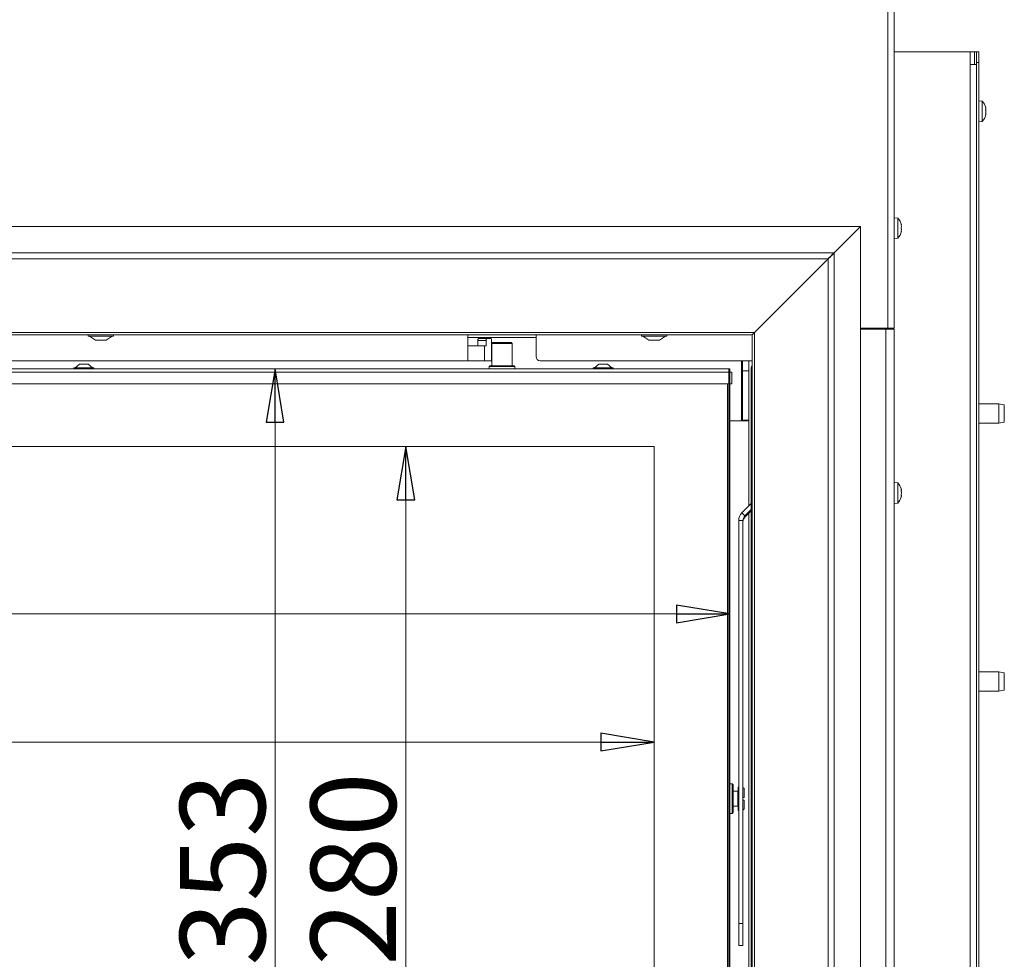
# Model space of a CAD drawing. Extents: x -4819 to -1739, y 1145 to 4136.
# Drawn here: x -3930 to -3468, y 2954 to 3395 of the extents above; entities that cross this region are included whole.
import ezdxf

# ---------------------------------------------------------------- set-up
doc = ezdxf.new("R2010")
doc.units = 0
doc.header["$LTSCALE"] = 5
doc.layers.add('LAYER14', color=30, linetype='Continuous')
doc.layers.add('SLD-0', color=7, linetype='Continuous')
doc.styles.add('STANDARD-BrunnerGroßer Text', font='ARIAL.TTF')
doc.dimstyles.new('STANDARD-Brunner-IIGroßer Text', dxfattribs={"dimscale": 5, "dimtxt": 8, "dimasz": 5, "dimexe": 3.175, "dimexo": 0, "dimgap": 0.762, "dimtad": 1, "dimdec": 0, "dimrnd": 1e-08, "dimtxsty": 'STANDARD-BrunnerGroßer Text', "dimblk": 'Filled-1', "dimcen": 0.09, "dimdle": 10, "dimclrd": 7, "dimclre": 7, "dimclrt": 7, "dimadec": 1, "dimazin": 2, "dimtfac": 0.666667, "dimtdec": 0, "dimtmove": 0, "dimatfit": 3, "dimldrblk": 'Filled-1', "dimfxl": 1, "dimtolj": 1, "dimlwd": 15, "dimlwe": 15, "dimarcsym": 0})

# ---------------------------------------------------------------- blocks, each defined once
blk = doc.blocks.new('Filled-1')
at = {"color": 0}
for p, q in [((0, 0), (-1, 0.167)), ((-1, 0.167), (-1, -0.167)), ((-1, 0), (0, 0)), ((-1, -0.167), (0, 0))]:
    blk.add_line(p, q, dxfattribs=at)
at = {"color": 0, "flags": 128}
blk.add_lwpolyline([(-1, -0.167), (0, 0), (-1, 0.167), (-1, -0.167)], dxfattribs=at)
at = {"color": 0}
blk.add_solid([(-1, -0.167), (0, 0), (-1, 0.167), (-1, -0.167)], dxfattribs=at)
blk = doc.blocks.new('*D75')
at = {"layer": 'Defpoints', "color": 0}
for p in [(-4447.78, 3231.07), (-3810.39, 2878.07), (-3597.28, 2878.07)]:
    blk.add_point(p, dxfattribs=at)
at = {"layer": 'SLD-0', "color": 7, "lineweight": 15}
for p, q in [((-4447.78, 3231.07), (-3794.52, 3231.07)), ((-3810.39, 3206.07), (-3810.39, 2903.07)), ((-3597.28, 2878.07), (-3826.27, 2878.07))]:
    blk.add_line(p, q, dxfattribs=at)
at = {"layer": 'SLD-0', "color": 7, "lineweight": 15, "xscale": 25, "yscale": 25, "zscale": 25}
for p, rotation in [((-3810.39, 3231.07), 90), ((-3810.39, 2878.07), 270)]:
    blk.add_blockref('Filled-1', p, dxfattribs=dict(at, rotation=rotation))
at = {"layer": 'SLD-0', "color": 7, "lineweight": 15, "insert": (-3855.08, 2996.04), "char_height": 40, "attachment_point": 2, "rotation": 90, "style": 'STANDARD-BrunnerGroßer Text'}
blk.add_mtext('\\A1;353', dxfattribs=at)
blk = doc.blocks.new('*D76')
at = {"layer": 'Defpoints', "color": 0}
for p in [(-4447.78, 3230.07), (-3596.78, 3230.07), (-3596.78, 3115.94)]:
    blk.add_point(p, dxfattribs=at)
at = {"layer": 'SLD-0', "color": 7, "lineweight": 15}
for p, q in [((-4447.78, 3230.07), (-4447.78, 3100.06)), ((-3596.78, 3230.07), (-3596.78, 3100.06)), ((-4422.78, 3115.94), (-3621.78, 3115.94))]:
    blk.add_line(p, q, dxfattribs=at)
at = {"layer": 'SLD-0', "color": 7, "lineweight": 15, "xscale": 25, "yscale": 25, "zscale": 25, "rotation": 180}
blk.add_blockref('Filled-1', (-4447.78, 3115.94), dxfattribs=at)
at = {"layer": 'SLD-0', "color": 7, "lineweight": 15, "xscale": 25, "yscale": 25, "zscale": 25}
blk.add_blockref('Filled-1', (-3596.78, 3115.94), dxfattribs=at)
at = {"layer": 'SLD-0', "color": 7, "lineweight": 15, "insert": (-4020.92, 3160.59), "char_height": 40, "attachment_point": 2, "style": 'STANDARD-BrunnerGroßer Text'}
blk.add_mtext('\\A1;851', dxfattribs=at)
blk = doc.blocks.new('*D77')
at = {"layer": 'Defpoints', "color": 0}
for p in [(-3632.28, 3194.57), (-3748.99, 2914.57), (-3632.28, 2914.57)]:
    blk.add_point(p, dxfattribs=at)
at = {"layer": 'SLD-0', "color": 7, "lineweight": 15}
for p, q in [((-3632.28, 3194.57), (-3764.87, 3194.57)), ((-3748.99, 3169.57), (-3748.99, 2939.57)), ((-3632.28, 2914.57), (-3764.87, 2914.57))]:
    blk.add_line(p, q, dxfattribs=at)
at = {"layer": 'SLD-0', "color": 7, "lineweight": 15, "xscale": 25, "yscale": 25, "zscale": 25}
for p, rotation in [((-3748.99, 3194.57), 90), ((-3748.99, 2914.57), 270)]:
    blk.add_blockref('Filled-1', p, dxfattribs=dict(at, rotation=rotation))
at = {"layer": 'SLD-0', "color": 7, "lineweight": 15, "insert": (-3793.65, 2996.04), "char_height": 40, "attachment_point": 2, "rotation": 90, "style": 'STANDARD-BrunnerGroßer Text'}
blk.add_mtext('\\A1;280', dxfattribs=at)
blk = doc.blocks.new('*D78')
at = {"layer": 'Defpoints', "color": 0}
for p in [(-4412.28, 3194.57), (-3632.28, 3194.57), (-3632.28, 3055.74)]:
    blk.add_point(p, dxfattribs=at)
at = {"layer": 'SLD-0', "color": 7, "lineweight": 15}
for p, q in [((-4412.28, 3194.57), (-4412.28, 3039.86)), ((-3632.28, 3194.57), (-3632.28, 3039.86)), ((-4387.28, 3055.74), (-3657.28, 3055.74))]:
    blk.add_line(p, q, dxfattribs=at)
at = {"layer": 'SLD-0', "color": 7, "lineweight": 15, "xscale": 25, "yscale": 25, "zscale": 25, "rotation": 180}
blk.add_blockref('Filled-1', (-4412.28, 3055.74), dxfattribs=at)
at = {"layer": 'SLD-0', "color": 7, "lineweight": 15, "xscale": 25, "yscale": 25, "zscale": 25}
blk.add_blockref('Filled-1', (-3632.28, 3055.74), dxfattribs=at)
at = {"layer": 'SLD-0', "color": 7, "lineweight": 15, "insert": (-4020.92, 3100.39), "char_height": 40, "attachment_point": 2, "style": 'STANDARD-BrunnerGroßer Text'}
blk.add_mtext('\\A1;780', dxfattribs=at)

msp = doc.modelspace()

# ---------------------------------------------------------------- linework, layer by layer
at = {"color": 7, "linetype": 'Continuous', "lineweight": 15}
for p, q in [((-3522.48, 3250.27), (-3522.48, 3672.77)), ((-3519.48, 3250.27), (-3519.48, 3672.77)), ((-3519.48, 3380.17), (-3518.48, 3380.17)), ((-3518.48, 3380.17), (-3486.78, 3380.17)), ((-3486.78, 3380.17), (-3483.78, 3380.17)), ((-3483.78, 3380.17), (-3481.78, 3380.17)), ((-3483.78, 3374.17), (-3483.78, 3380.17)), ((-3481.78, 3380.17), (-3480.78, 3380.17)), ((-3481.78, 3380.17), (-3481.78, 3374.17)), ((-3480.78, 3375.17), (-3480.78, 3380.17)), ((-3480.78, 3380.17), (-3479.78, 3380.17)), ((-3479.78, 3380.17), (-3479.78, 3375.17)), ((-3483.78, 3374.17), (-3480.78, 3374.17)), ((-3483.78, 2778.67), (-3483.78, 3374.17)), ((-3479.78, 3375.17), (-3480.78, 3375.17)), ((-3480.78, 3375.17), (-3480.78, 3374.17)), ((-3480.78, 2778.67), (-3480.78, 3374.17)), ((-3479.78, 3375.17), (-3479.78, 2899.17)), ((-3478.14, 3356.93), (-3479.78, 3357.07)), ((-3478.14, 3348.95), (-3478.14, 3356.93)), ((-3476.54, 3354), (-3476.52, 3354)), ((-3476.48, 3350.82), (-3476.54, 3350.82)), ((-3476.52, 3354), (-3476.48, 3353.84)), ((-3476.45, 3353.69), (-3476.44, 3353.6)), ((-3476.44, 3353.6), (-3476.44, 3353.6)), ((-3476.44, 3353.27), (-3476.44, 3353.27)), ((-3476.44, 3352.6), (-3476.44, 3352.49)), ((-3476.44, 3352.49), (-3476.44, 3352.49)), ((-3476.44, 3351.84), (-3476.44, 3351.84)), ((-3476.44, 3351.06), (-3476.44, 3351.06)), ((-3476.44, 3350.74), (-3476.44, 3350.74)), ((-3479.78, 3347.27), (-3478.14, 3347.41)), ((-3478.14, 3347.41), (-3478.14, 3348.95)), ((-3517.84, 3302.03), (-3519.48, 3302.17)), ((-3517.84, 3292.51), (-3517.84, 3302.03)), ((-3516.23, 3298.77), (-3516.14, 3298.77)), ((-3516.14, 3298.77), (-3516.14, 3298.77)), ((-3516.23, 3295.77), (-3516.14, 3295.77)), ((-3516.14, 3298.02), (-3516.14, 3298.02)), ((-3516.14, 3296.52), (-3516.14, 3296.52)), ((-3519.48, 3292.37), (-3517.84, 3292.51)), ((-3583.44, 3249.92), (-3583.48, 3249.92)), ((-3583.13, 3250.27), (-3583.09, 3250.27)), ((-3581.59, 3251.77), (-3581.63, 3251.77)), ((-3581.48, 3251.92), (-3581.48, 3251.89)), ((-3522.48, 3250.27), (-3535.29, 3250.27)), ((-3523.48, 3249.77), (-3535.29, 3249.77)), ((-3534.48, 3250.27), (-3534.48, 3249.77)), ((-3523.48, 2857.27), (-3523.48, 3249.77)), ((-3519.48, 3249.77), (-3523.48, 3249.77)), ((-3519.48, 3250.27), (-3522.48, 3250.27)), ((-3521.48, 3250.27), (-3521.48, 3249.77)), ((-3519.48, 2857.27), (-3519.48, 3249.77)), ((-3719.78, 3241.92), (-3719.78, 3247.09)), ((-3719.78, 3245.92), (-3713.18, 3245.92)), ((-3711.25, 3244.42), (-3715.12, 3244.42)), ((-3715.12, 3241.92), (-3715.12, 3244.42)), ((-3714.86, 3245.42), (-3711, 3245.42)), ((-3711.3, 3245.92), (-3713.18, 3245.92)), ((-3711.3, 3245.92), (-3709.42, 3245.92)), ((-3711.25, 3241.92), (-3711.25, 3244.42)), ((-3711, 3245.42), (-3708.92, 3245.42)), ((-3709.42, 3245.92), (-3698.13, 3245.92)), ((-3708.67, 3244.42), (-3708.67, 3235.92)), ((-3708.03, 3243.57), (-3708.53, 3243.07)), ((-3708.53, 3243.07), (-3708.53, 3232.57)), ((-3699.03, 3243.07), (-3708.53, 3243.07)), ((-3708.03, 3243.57), (-3699.53, 3243.57)), ((-3699.03, 3243.07), (-3699.53, 3243.57)), ((-3699.03, 3232.57), (-3699.03, 3243.07)), ((-3698.13, 3245.92), (-3696.25, 3245.92)), ((-3694.37, 3245.92), (-3696.25, 3245.92)), ((-3694.37, 3245.92), (-3687.78, 3245.92)), ((-3687.78, 3247.09), (-3687.78, 3241.92)), ((-3719.78, 3241.92), (-3719.78, 3234.92)), ((-3719.78, 3241.92), (-3712.05, 3241.92)), ((-3712.05, 3234.92), (-3712.05, 3241.92)), ((-3712.05, 3241.92), (-3711.25, 3241.92)), ((-3687.78, 3241.92), (-3687.78, 3236.92)), ((-3719.78, 3234.92), (-3999.28, 3234.92)), ((-3712.05, 3234.92), (-3719.78, 3234.92)), ((-3708.92, 3234.92), (-3712.05, 3234.92)), ((-3586.28, 3234.92), (-3685.78, 3234.92)), ((-3591.28, 3234.92), (-3591.28, 3230.07)), ((-3590.78, 3230.27), (-3590.78, 3234.92)), ((-3587.78, 3234.92), (-3587.78, 3230.27)), ((-4447.28, 3231.07), (-3597.28, 3231.07)), ((-3597.28, 3229.57), (-4447.28, 3229.57)), ((-3904.98, 3231.62), (-3904.98, 3231.07)), ((-3895.58, 3231.62), (-3904.98, 3231.62)), ((-3902.28, 3233.27), (-3904.38, 3231.62)), ((-3898.28, 3233.27), (-3902.28, 3233.27)), ((-3896.18, 3231.62), (-3898.28, 3233.27)), ((-3895.58, 3231.07), (-3895.58, 3231.62)), ((-3709.48, 3232.57), (-3709.78, 3232.27)), ((-3709.78, 3232.27), (-3709.78, 3231.07)), ((-3697.78, 3232.27), (-3709.78, 3232.27)), ((-3709.48, 3232.57), (-3698.08, 3232.57)), ((-3697.78, 3232.27), (-3698.08, 3232.57)), ((-3697.78, 3231.07), (-3697.78, 3232.27)), ((-3660.98, 3231.62), (-3660.98, 3231.07)), ((-3651.58, 3231.62), (-3660.98, 3231.62)), ((-3658.28, 3233.27), (-3660.38, 3231.62)), ((-3654.28, 3233.27), (-3658.28, 3233.27)), ((-3652.18, 3231.62), (-3654.28, 3233.27)), ((-3651.58, 3231.07), (-3651.58, 3231.62)), ((-3597.28, 3231.07), (-3597.28, 3229.57)), ((-3596.78, 3231.07), (-3597.28, 3231.07)), ((-3596.78, 3230.07), (-3597.28, 3230.07)), ((-3597.28, 3229.57), (-3596.78, 3230.07)), ((-3597.28, 3229.57), (-3596.78, 3230.07)), ((-3597.28, 3224.07), (-3597.28, 3229.57)), ((-3597.28, 3229.57), (-3595.78, 3229.57)), ((-3596.78, 3230.07), (-3596.78, 3231.07)), ((-3596.78, 3230.07), (-3596.78, 3229.57)), ((-3595.78, 3224.07), (-3595.78, 3229.57)), ((-3591.28, 3230.07), (-3591.28, 3225.83)), ((-3587.78, 3230.27), (-3590.78, 3230.27)), ((-3590.78, 3230.27), (-3590.78, 3206.97)), ((-3587.78, 3230.27), (-3587.78, 3206.97)), ((-3586.71, 2930.06), (-3586.71, 3231.57)), ((-3591.28, 3225.83), (-3591.28, 3207.27)), ((-3597.28, 3224.07), (-4447.28, 3224.07)), ((-3597.78, 2925.57), (-3597.78, 3224.07)), ((-3595.78, 3224.07), (-3597.28, 3224.07)), ((-3597.28, 3224.07), (-3597.28, 2925.57)), ((-3596.78, 3224.07), (-3596.78, 2940.07)), ((-3591.28, 3218.17), (-3590.78, 3218.17)), ((-3591.28, 3215.17), (-3590.78, 3215.17)), ((-3470.28, 3214.67), (-3479.78, 3214.67)), ((-3467.78, 3214.23), (-3470.28, 3214.67)), ((-3470.28, 3205.67), (-3470.28, 3214.67)), ((-3467.78, 3214.23), (-3467.78, 3206.11)), ((-3591.78, 3206.77), (-3596.78, 3206.77)), ((-3596.78, 3206.67), (-3593.78, 3206.67)), ((-3593.78, 3206.67), (-3587.78, 3206.67)), ((-3590.78, 3206.97), (-3587.78, 3206.97)), ((-3590.78, 3206.97), (-3590.78, 3206.67)), ((-3587.78, 3206.67), (-3587.78, 3206.97)), ((-3587.78, 3206.67), (-3587.78, 3166.73)), ((-3470.28, 3205.67), (-3467.78, 3206.11)), ((-3479.78, 3205.67), (-3470.28, 3205.67)), ((-3632.28, 3194.57), (-4412.28, 3194.57)), ((-3632.28, 2930.77), (-3632.28, 3194.57)), ((-3517.84, 3177.53), (-3519.48, 3177.67)), ((-3517.84, 3168.01), (-3517.84, 3177.53)), ((-3516.14, 3174.09), (-3516.14, 3174.09)), ((-3516.14, 3172.82), (-3516.14, 3172.82)), ((-3516.14, 3172.71), (-3516.14, 3172.71)), ((-3516.14, 3171.5), (-3516.14, 3171.5)), ((-3586.71, 3167.79), (-3591.11, 3163.4)), ((-3586.71, 3164.96), (-3589.69, 3161.98)), ((-3589.69, 3161.38), (-3586.71, 3164.36)), ((-3519.48, 3167.87), (-3517.84, 3168.01)), ((-3590.57, 3159.86), (-3592.57, 3159.86)), ((-3592.57, 2970.44), (-3592.57, 3159.86)), ((-3589.69, 3161.98), (-3591.11, 3163.4)), ((-3590.57, 2970.44), (-3590.57, 3159.86)), ((-3589.69, 3161.38), (-3589.69, 3161.98)), ((-3587.78, 3163.3), (-3587.78, 2932.14)), ((-3470.28, 3088.67), (-3479.78, 3088.67)), ((-3467.78, 3088.23), (-3470.28, 3088.67)), ((-3470.28, 3079.67), (-3470.28, 3088.67)), ((-3467.78, 3088.23), (-3467.78, 3080.11)), ((-3479.78, 3079.67), (-3470.28, 3079.67)), ((-3470.28, 3079.67), (-3467.78, 3080.11)), ((-3595.68, 3036.07), (-3596.78, 3036.07)), ((-3595.18, 3035.57), (-3595.68, 3036.07)), ((-3595.68, 3022.07), (-3595.68, 3036.07)), ((-3595.18, 3035.57), (-3595.18, 3022.57)), ((-3592.98, 3032.57), (-3595.18, 3032.57)), ((-3592.57, 3034.57), (-3592.78, 3034.57)), ((-3592.78, 3034.57), (-3592.78, 3029.07)), ((-3590.08, 3033.87), (-3590.57, 3034.36)), ((-3590.08, 3033.87), (-3590.08, 3029.67)), ((-3595.18, 3025.57), (-3592.98, 3025.57)), ((-3592.78, 3029.07), (-3592.78, 3023.57)), ((-3590.57, 3029.67), (-3590.08, 3029.67)), ((-3590.08, 3028.47), (-3590.57, 3028.47)), ((-3590.08, 3028.47), (-3590.08, 3024.27)), ((-3596.78, 3022.07), (-3595.68, 3022.07)), ((-3595.68, 3022.07), (-3595.18, 3022.57)), ((-3592.78, 3023.57), (-3592.57, 3023.57)), ((-3590.57, 3023.77), (-3590.08, 3024.27)), ((-3592.57, 2970.44), (-3590.57, 2970.44)), ((-3592.57, 2960.14), (-3592.57, 2970.44)), ((-3590.57, 2970.44), (-3590.57, 2960.14)), ((-3592.57, 2960.14), (-3590.57, 2960.14)), ((-3592.57, 2960.14), (-3590.57, 2960.14)), ((-3592.57, 2960.14), (-3592.57, 2960.14)), ((-3590.57, 2960.14), (-3590.57, 2960.14))]:
    msp.add_line(p, q, dxfattribs=at)
at = {"color": 8, "linetype": 'Continuous', "lineweight": 15}
for p, q in [((-3516.25, 3298.94), (-3516.22, 3298.94)), ((-3516.24, 3295.59), (-3516.22, 3295.59)), ((-3527.48, 3250.27), (-3527.48, 3249.77)), ((-3592.98, 3029.07), (-3592.98, 3032.57)), ((-3592.98, 3025.57), (-3592.98, 3029.07))]:
    msp.add_line(p, q, dxfattribs=at)
at = {"color": 7, "linetype": 'Continuous', "lineweight": 15, "flags": 128}
for points in [[(-3516.14, 3298.77), (-3516.14, 3298.77)], [(-3516.14, 3295.77), (-3516.14, 3295.77), (-3516.14, 3295.77), (-3516.14, 3295.77), (-3516.14, 3295.77), (-3516.14, 3295.77), (-3516.14, 3295.77), (-3516.14, 3295.77), (-3516.14, 3295.77)], [(-3516.14, 3295.77), (-3516.14, 3295.77)]]:
    msp.add_lwpolyline(points, dxfattribs=at)
at = {"color": 7, "linetype": 'Continuous', "lineweight": 15}
for centre, radius, start, end in [((-3483.28, 3352.17), 7, 13.817, 42.8093), ((-3483.28, 3352.17), 7, 317.1907, 346.1361), ((-3522.98, 3297.27), 7, 12.3745, 42.8093), ((-3522.98, 3297.27), 7, 317.1907, 347.6005), ((-3713.96, 3244.65), 1.18, 139.6093, 191.3691), ((-3710.09, 3244.65), 1.18, 139.6093, 191.3691), ((-3709.83, 3244.65), 1.18, 348.6309, 40.3907), ((-3709.83, 3235.68), 1.18, 319.6093, 11.3691), ((-3685.78, 3236.92), 2, 180, 270), ((-3585.66, 3231.63), 1.06, 125.6963, 183.5356), ((-3591.78, 3207.27), 0.5, 270, 0), ((-3522.98, 3172.77), 7, 15.9022, 42.8093), ((-3522.98, 3172.77), 7, 317.1907, 344.0755), ((-3587.57, 3159.86), 5, 134.9839, 179.9978), ((-3587.57, 3159.86), 3, 134.9839, 179.9978), ((-3587.57, 3159.26), 3, 134.9839, 179.9978), ((-3592.98, 3032.77), 0.2, 270, 0), ((-3592.98, 3025.37), 0.2, 0, 90)]:
    msp.add_arc(centre, radius, start, end, dxfattribs=at)
for points, knots in [([(-3476.52, 3353.93), (-3476.53, 3353.95), (-3476.54, 3353.99), (-3476.54, 3354.03), (-3476.55, 3354.05), (-3476.54, 3354.06), (-3476.54, 3354.04), (-3476.53, 3354.01), (-3476.52, 3354)], [0, 0, 0, 0, 0.173602, 0.347939, 0.518483, 0.685896, 0.853576, 1, 1, 1, 1]), ([(-3476.52, 3352.56), (-3476.53, 3352.58), (-3476.54, 3352.62), (-3476.54, 3352.69), (-3476.55, 3352.75), (-3476.54, 3352.81), (-3476.54, 3352.85), (-3476.53, 3352.87), (-3476.52, 3352.88)], [0, 0, 0, 0, 0.173655, 0.347991, 0.518533, 0.685946, 0.853626, 1, 1, 1, 1]), ([(-3476.52, 3350.8), (-3476.53, 3350.8), (-3476.54, 3350.8), (-3476.54, 3350.82), (-3476.55, 3350.87), (-3476.54, 3350.92), (-3476.54, 3350.99), (-3476.53, 3351.03), (-3476.52, 3351.04)], [0, 0, 0, 0, 0.173551, 0.347889, 0.518434, 0.685848, 0.853527, 1, 1, 1, 1]), ([(-3476.44, 3353.27), (-3476.44, 3353.41), (-3476.46, 3353.61), (-3476.51, 3353.85), (-3476.52, 3353.93)], [0, 0, 0, 0, 0.687868, 1, 1, 1, 1]), ([(-3476.52, 3352.88), (-3476.49, 3352.94), (-3476.44, 3353.04), (-3476.44, 3353.22), (-3476.44, 3353.27)], [0, 0, 0, 0, 0.687973, 1, 1, 1, 1]), ([(-3476.44, 3351.84), (-3476.44, 3352.02), (-3476.46, 3352.28), (-3476.51, 3352.5), (-3476.52, 3352.56)], [0, 0, 0, 0, 0.687829, 1, 1, 1, 1]), ([(-3476.52, 3351.04), (-3476.49, 3351.23), (-3476.44, 3351.49), (-3476.44, 3351.76), (-3476.44, 3351.84)], [0, 0, 0, 0, 0.687947, 1, 1, 1, 1]), ([(-3476.44, 3350.74), (-3476.44, 3350.78), (-3476.46, 3350.84), (-3476.51, 3350.81), (-3476.52, 3350.8)], [0, 0, 0, 0, 0.687831, 1, 1, 1, 1]), ([(-3476.48, 3350.49), (-3476.47, 3350.55), (-3476.44, 3350.65), (-3476.44, 3350.71), (-3476.44, 3350.74)], [0, 0, 0, 0, 0.517475, 1, 1, 1, 1]), ([(-3516.22, 3298.78), (-3516.23, 3298.8), (-3516.24, 3298.85), (-3516.24, 3298.9), (-3516.25, 3298.94), (-3516.24, 3298.97), (-3516.24, 3298.97), (-3516.23, 3298.95), (-3516.22, 3298.94)], [0, 0, 0, 0, 0.173655, 0.347991, 0.518533, 0.685946, 0.853626, 1, 1, 1, 1]), ([(-3516.22, 3298.94), (-3516.19, 3298.88), (-3516.14, 3298.78), (-3516.14, 3298.77), (-3516.14, 3298.77)], [0, 0, 0, 0, 0.687973, 1, 1, 1, 1]), ([(-3516.14, 3298.02), (-3516.14, 3298.19), (-3516.16, 3298.43), (-3516.21, 3298.7), (-3516.22, 3298.78)], [0, 0, 0, 0, 0.687829, 1, 1, 1, 1]), ([(-3516.22, 3297.1), (-3516.23, 3297.12), (-3516.24, 3297.15), (-3516.24, 3297.21), (-3516.25, 3297.28), (-3516.24, 3297.34), (-3516.24, 3297.4), (-3516.23, 3297.42), (-3516.22, 3297.43)], [0, 0, 0, 0, 0.173551, 0.347889, 0.518434, 0.685848, 0.853527, 1, 1, 1, 1]), ([(-3516.22, 3295.59), (-3516.23, 3295.58), (-3516.24, 3295.57), (-3516.24, 3295.57), (-3516.25, 3295.6), (-3516.24, 3295.64), (-3516.24, 3295.7), (-3516.23, 3295.74), (-3516.22, 3295.76)], [0, 0, 0, 0, 0.173602, 0.347939, 0.518483, 0.685896, 0.853576, 1, 1, 1, 1]), ([(-3516.22, 3297.43), (-3516.19, 3297.55), (-3516.14, 3297.72), (-3516.14, 3297.95), (-3516.14, 3298.02)], [0, 0, 0, 0, 0.687947, 1, 1, 1, 1]), ([(-3516.14, 3296.52), (-3516.14, 3296.67), (-3516.16, 3296.9), (-3516.21, 3297.05), (-3516.22, 3297.1)], [0, 0, 0, 0, 0.687831, 1, 1, 1, 1]), ([(-3516.22, 3295.76), (-3516.19, 3295.94), (-3516.14, 3296.2), (-3516.14, 3296.44), (-3516.14, 3296.52)], [0, 0, 0, 0, 0.687999, 1, 1, 1, 1]), ([(-3516.14, 3295.77), (-3516.14, 3295.75), (-3516.16, 3295.73), (-3516.21, 3295.62), (-3516.22, 3295.59)], [0, 0, 0, 0, 0.6878685, 1, 1, 1, 1]), ([(-3516.25, 3174.69), (-3516.25, 3174.69), (-3516.25, 3174.7), (-3516.24, 3174.68), (-3516.24, 3174.65), (-3516.23, 3174.62), (-3516.22, 3174.6)], [0, 0, 0, 0, 0.070901, 0.393897, 0.717406, 1, 1, 1, 1]), ([(-3516.22, 3173.61), (-3516.23, 3173.63), (-3516.24, 3173.67), (-3516.24, 3173.74), (-3516.25, 3173.8), (-3516.24, 3173.85), (-3516.24, 3173.88), (-3516.23, 3173.88), (-3516.22, 3173.88)], [0, 0, 0, 0, 0.173602, 0.347939, 0.518483, 0.685896, 0.853576, 1, 1, 1, 1]), ([(-3516.14, 3174.09), (-3516.14, 3174.19), (-3516.16, 3174.34), (-3516.21, 3174.55), (-3516.22, 3174.61)], [0, 0, 0, 0, 0.687831, 1, 1, 1, 1]), ([(-3516.22, 3173.88), (-3516.19, 3173.91), (-3516.14, 3173.94), (-3516.14, 3174.06), (-3516.14, 3174.09)], [0, 0, 0, 0, 0.687999, 1, 1, 1, 1]), ([(-3516.22, 3171.76), (-3516.23, 3171.76), (-3516.24, 3171.77), (-3516.24, 3171.81), (-3516.25, 3171.87), (-3516.24, 3171.93), (-3516.24, 3172), (-3516.23, 3172.03), (-3516.22, 3172.05)], [0, 0, 0, 0, 0.173655, 0.347991, 0.518533, 0.685946, 0.853626, 1, 1, 1, 1]), ([(-3516.22, 3170.92), (-3516.23, 3170.91), (-3516.24, 3170.87), (-3516.24, 3170.85), (-3516.25, 3170.84), (-3516.24, 3170.85), (-3516.24, 3170.89), (-3516.23, 3170.92), (-3516.22, 3170.93)], [0, 0, 0, 0, 0.173551, 0.347889, 0.518434, 0.685848, 0.853527, 1, 1, 1, 1]), ([(-3516.14, 3172.82), (-3516.14, 3173.01), (-3516.16, 3173.28), (-3516.21, 3173.53), (-3516.22, 3173.61)], [0, 0, 0, 0, 0.687868, 1, 1, 1, 1]), ([(-3516.22, 3172.05), (-3516.19, 3172.22), (-3516.14, 3172.47), (-3516.14, 3172.74), (-3516.14, 3172.82)], [0, 0, 0, 0, 0.687973, 1, 1, 1, 1]), ([(-3516.14, 3171.5), (-3516.14, 3171.58), (-3516.16, 3171.71), (-3516.21, 3171.75), (-3516.22, 3171.76)], [0, 0, 0, 0, 0.687829, 1, 1, 1, 1]), ([(-3516.22, 3170.93), (-3516.19, 3171.08), (-3516.14, 3171.3), (-3516.14, 3171.45), (-3516.14, 3171.5)], [0, 0, 0, 0, 0.687947, 1, 1, 1, 1])]:
    msp.add_open_spline(points, degree=3, knots=knots, dxfattribs=at)
at = {"layer": 'LAYER14', "linetype": 'Continuous', "lineweight": 15}
for p, q in [((-3535.33, 3298.07), (-4509.23, 3298.07)), ((-3535.33, 3298.07), (-3547.67, 3285.73)), ((-3547.64, 3285.73), (-3535.29, 3298.07)), ((-3535.29, 3298.07), (-3535.29, 2847.07)), ((-4496.88, 3285.73), (-3547.67, 3285.73)), ((-3547.64, 3285.73), (-3547.64, 2861.15)), ((-4494.05, 3282.9), (-3550.5, 3282.9)), ((-3585.14, 3248.26), (-3550.5, 3282.9)), ((-3550.46, 3282.9), (-3585.1, 3248.26)), ((-3550.46, 3282.9), (-3550.46, 2862.07)), ((-4459.41, 3248.26), (-3585.14, 3248.26)), ((-3585.1, 2862.07), (-3585.1, 3248.26)), ((-3584.81, 3248.55), (-3584.81, 3248.59)), ((-3584.31, 3249.09), (-3584.31, 3249.05)), ((-3584.31, 3249.09), (-3584.28, 3249.09)), ((-4458.28, 3247.09), (-3586.28, 3247.09)), ((-3898.18, 3247.09), (-3898.18, 3246.54)), ((-3898.18, 3246.54), (-3886.38, 3246.54)), ((-3897.58, 3246.54), (-3894.78, 3244.59)), ((-3894.78, 3244.59), (-3889.78, 3244.59)), ((-3889.78, 3244.59), (-3886.98, 3246.54)), ((-3886.38, 3246.54), (-3886.38, 3247.09)), ((-3638.18, 3247.09), (-3638.18, 3246.54)), ((-3638.18, 3246.54), (-3626.38, 3246.54)), ((-3637.58, 3246.54), (-3634.78, 3244.59)), ((-3634.78, 3244.59), (-3629.78, 3244.59)), ((-3629.78, 3244.59), (-3626.98, 3246.54)), ((-3626.38, 3246.54), (-3626.38, 3247.09)), ((-3586.31, 3247.12), (-3586.31, 3247.17)), ((-3586.28, 2862.07), (-3586.28, 3247.09)), ((-3586.19, 3247.09), (-3586.26, 3247.09))]:
    msp.add_line(p, q, dxfattribs=at)
for points in [[(-3550.5, 3282.9), (-3550.03, 3283.31), (-3549.08, 3284.14), (-3548.14, 3285.2), (-3547.67, 3285.73)], [(-3547.64, 3285.73), (-3548.17, 3285.25), (-3549.23, 3284.31), (-3550.05, 3283.37), (-3550.46, 3282.9)], [(-3586.31, 3247.17), (-3586.11, 3247.28), (-3585.72, 3247.5), (-3585.33, 3248.01), (-3585.14, 3248.26)], [(-3585.1, 3248.26), (-3585.36, 3248.06), (-3585.86, 3247.67), (-3586.08, 3247.28), (-3586.19, 3247.09)]]:
    msp.add_open_spline(points, degree=3, dxfattribs=at)
msp.add_open_spline([(-3586.21, 3247.09), (-3586.22, 3247.09), (-3586.26, 3247.09), (-3586.3, 3247.1), (-3586.3, 3247.11), (-3586.31, 3247.12)], degree=3, knots=[0, 0, 0, 0, 0.104902, 0.640218, 1, 1, 1, 1], dxfattribs=at)

# ---------------------------------------------------------------- dimensions: what is measured, and where the dimension line sits
at = {"layer": 'SLD-0', "color": 7, "lineweight": 15}
for base, p1, p2, picture, middle in [((-3810.39, 2878.07), (-4447.78, 3231.07), (-3597.28, 2878.07), '*D75', (-3810.39, 2996.04)), ((-3748.99, 2914.57), (-3632.28, 3194.57), (-3632.28, 2914.57), '*D77', (-3748.99, 2996.04))]:
    dim = msp.add_linear_dim(base=base, p1=p1, p2=p2, angle=90, dimstyle='STANDARD-Brunner-IIGroßer Text', dxfattribs=at)
    dim.commit()
    dim.dimension.update_dxf_attribs({"geometry": picture, "text_midpoint": middle, "dimtype": 160})
for base, p1, p2, picture, middle in [((-3596.78, 3115.94), (-4447.78, 3230.07), (-3596.78, 3230.07), '*D76', (-4020.92, 3115.94)), ((-3632.28, 3055.74), (-4412.28, 3194.57), (-3632.28, 3194.57), '*D78', (-4020.92, 3055.74))]:
    dim = msp.add_linear_dim(base=base, p1=p1, p2=p2, dimstyle='STANDARD-Brunner-IIGroßer Text', dxfattribs=at)
    dim.commit()
    dim.dimension.update_dxf_attribs({"geometry": picture, "text_midpoint": middle, "dimtype": 160})

doc.saveas('drawing.dxf')
